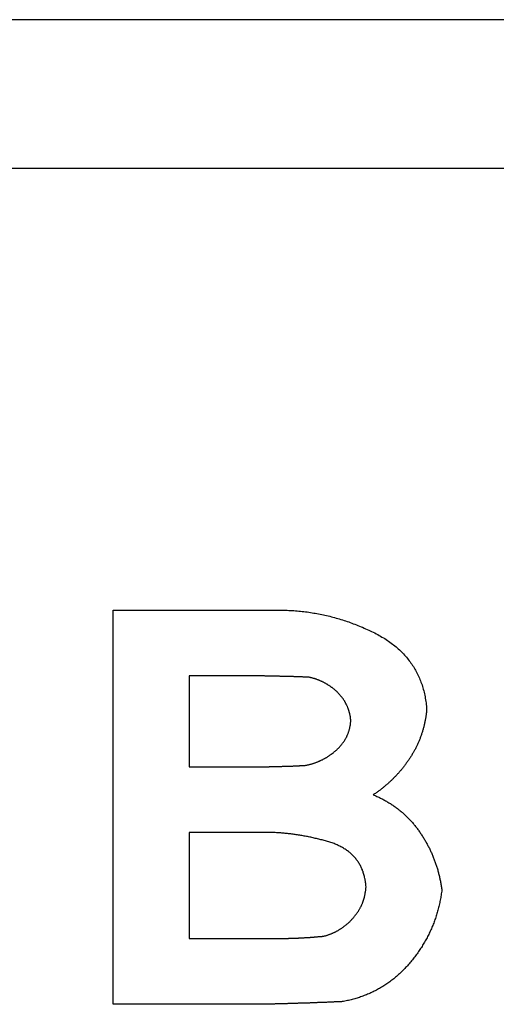
# Model space of a CAD drawing. Extents: x -450 to 450, y -673 to 664.
# Drawn here: x -189 to -184, y -463 to -453 of the extents above; entities that cross this region are included whole.
import ezdxf

# ---------------------------------------------------------------- set-up
doc = ezdxf.new("R2010")
doc.units = 0
doc.header["$LTSCALE"] = 25.4
doc.layers.add('DATA', color=7, linetype='CONTINUOUS')

msp = doc.modelspace()

# ---------------------------------------------------------------- linework, layer by layer
at = {"layer": 'DATA', "color": 7, "linetype": 'CONTINUOUS'}
for p, q in [((-143.637, -453), (-356.363, -453)), ((-335.154, -454.549), (-143.637, -454.549)), ((-188.247, -459.156), (-186.592, -459.156)), ((-188.247, -463.265), (-188.247, -459.156)), ((-186.955, -459.841), (-187.457, -459.841)), ((-187.457, -459.841), (-187.457, -460.789)), ((-187.457, -460.789), (-186.885, -460.789)), ((-186.753, -461.474), (-187.457, -461.474)), ((-187.457, -461.474), (-187.457, -462.58)), ((-187.457, -462.58), (-186.65, -462.58)), ((-186.856, -463.265), (-188.247, -463.265))]:
    msp.add_line(p, q, dxfattribs=at)
at = {"layer": 'DATA', "color": 7, "linetype": 'CONTINUOUS', "flags": 128}
for points in [[(-186.592, -459.156), (-186.574, -459.156), (-186.556, -459.155), (-186.539, -459.155), (-186.521, -459.155), (-186.503, -459.155), (-186.486, -459.156), (-186.468, -459.156), (-186.451, -459.157), (-186.433, -459.157), (-186.416, -459.158), (-186.398, -459.159), (-186.381, -459.16), (-186.364, -459.161), (-186.346, -459.163), (-186.329, -459.164), (-186.312, -459.166), (-186.295, -459.167), (-186.278, -459.169), (-186.26, -459.171), (-186.243, -459.173), (-186.226, -459.175), (-186.209, -459.178), (-186.192, -459.18), (-186.175, -459.183), (-186.158, -459.186), (-186.141, -459.189), (-186.124, -459.192), (-186.108, -459.195), (-186.091, -459.198), (-186.074, -459.201), (-186.057, -459.205), (-186.041, -459.209), (-186.024, -459.212), (-186.007, -459.216), (-185.991, -459.22), (-185.974, -459.225), (-185.957, -459.229), (-185.941, -459.233), (-185.924, -459.238), (-185.908, -459.243), (-185.891, -459.247), (-185.875, -459.252), (-185.859, -459.257), (-185.842, -459.263), (-185.826, -459.268), (-185.81, -459.274), (-185.793, -459.279), (-185.777, -459.285), (-185.761, -459.291), (-185.745, -459.297), (-185.729, -459.303), (-185.713, -459.309), (-185.697, -459.316), (-185.681, -459.322), (-185.665, -459.329), (-185.649, -459.335), (-185.633, -459.342), (-185.617, -459.349), (-185.601, -459.357), (-185.585, -459.364), (-185.569, -459.371), (-185.554, -459.379), (-185.538, -459.387), (-185.522, -459.394), (-185.507, -459.402), (-185.491, -459.41), (-185.476, -459.419), (-185.461, -459.427), (-185.447, -459.436), (-185.432, -459.444), (-185.418, -459.453), (-185.404, -459.462), (-185.39, -459.471), (-185.377, -459.48), (-185.363, -459.49), (-185.35, -459.499), (-185.337, -459.509), (-185.325, -459.519), (-185.312, -459.529), (-185.3, -459.539), (-185.288, -459.549), (-185.277, -459.559), (-185.265, -459.57), (-185.254, -459.581), (-185.243, -459.591), (-185.232, -459.602), (-185.221, -459.613), (-185.211, -459.625), (-185.201, -459.636), (-185.191, -459.647), (-185.181, -459.659), (-185.172, -459.671), (-185.162, -459.683), (-185.153, -459.695), (-185.145, -459.707), (-185.136, -459.719), (-185.128, -459.732), (-185.119, -459.745), (-185.112, -459.757), (-185.104, -459.77), (-185.096, -459.783), (-185.089, -459.797), (-185.082, -459.81), (-185.075, -459.823), (-185.069, -459.837), (-185.063, -459.851), (-185.057, -459.865), (-185.051, -459.879), (-185.045, -459.893), (-185.04, -459.907), (-185.034, -459.922), (-185.029, -459.936), (-185.025, -459.951), (-185.02, -459.966), (-185.016, -459.981), (-185.012, -459.996), (-185.008, -460.012), (-185.004, -460.027), (-185.001, -460.043), (-184.998, -460.059), (-184.995, -460.075), (-184.992, -460.091), (-184.99, -460.107), (-184.987, -460.123), (-184.985, -460.14), (-184.984, -460.156), (-184.982, -460.173), (-184.981, -460.19), (-184.981, -460.19)], [(-186.21, -459.855), (-186.216, -459.855), (-186.221, -459.854), (-186.227, -459.854), (-186.233, -459.854), (-186.239, -459.854), (-186.245, -459.853), (-186.25, -459.853), (-186.256, -459.853), (-186.262, -459.853), (-186.268, -459.853), (-186.274, -459.852), (-186.28, -459.852), (-186.285, -459.852), (-186.291, -459.852), (-186.297, -459.852), (-186.303, -459.851), (-186.309, -459.851), (-186.315, -459.851), (-186.32, -459.851), (-186.326, -459.851), (-186.332, -459.85), (-186.338, -459.85), (-186.344, -459.85), (-186.349, -459.85), (-186.355, -459.85), (-186.361, -459.85), (-186.367, -459.849), (-186.373, -459.849), (-186.379, -459.849), (-186.384, -459.849), (-186.39, -459.849), (-186.396, -459.848), (-186.402, -459.848), (-186.408, -459.848), (-186.414, -459.848), (-186.419, -459.848), (-186.425, -459.848), (-186.431, -459.847), (-186.437, -459.847), (-186.443, -459.847), (-186.449, -459.847), (-186.454, -459.847), (-186.46, -459.847), (-186.466, -459.847), (-186.472, -459.846), (-186.478, -459.846), (-186.483, -459.846), (-186.489, -459.846), (-186.495, -459.846), (-186.501, -459.846), (-186.507, -459.846), (-186.513, -459.845), (-186.518, -459.845), (-186.524, -459.845), (-186.53, -459.845), (-186.536, -459.845), (-186.542, -459.845), (-186.548, -459.845), (-186.553, -459.845), (-186.559, -459.844), (-186.565, -459.844), (-186.571, -459.844), (-186.577, -459.844), (-186.583, -459.844), (-186.588, -459.844), (-186.594, -459.844), (-186.6, -459.844), (-186.606, -459.844), (-186.612, -459.843), (-186.617, -459.843), (-186.623, -459.843), (-186.629, -459.843), (-186.635, -459.843), (-186.641, -459.843), (-186.647, -459.843), (-186.652, -459.843), (-186.658, -459.843), (-186.664, -459.843), (-186.67, -459.842), (-186.676, -459.842), (-186.682, -459.842), (-186.687, -459.842), (-186.693, -459.842), (-186.699, -459.842), (-186.705, -459.842), (-186.711, -459.842), (-186.717, -459.842), (-186.722, -459.842), (-186.728, -459.842), (-186.734, -459.842), (-186.74, -459.842), (-186.746, -459.842), (-186.752, -459.841), (-186.757, -459.841), (-186.763, -459.841), (-186.769, -459.841), (-186.775, -459.841), (-186.781, -459.841), (-186.786, -459.841), (-186.792, -459.841), (-186.798, -459.841), (-186.804, -459.841), (-186.81, -459.841), (-186.816, -459.841), (-186.821, -459.841), (-186.827, -459.841), (-186.833, -459.841), (-186.839, -459.841), (-186.845, -459.841), (-186.851, -459.841), (-186.856, -459.841), (-186.862, -459.841), (-186.868, -459.841), (-186.874, -459.841), (-186.88, -459.841), (-186.886, -459.841), (-186.891, -459.841), (-186.897, -459.841), (-186.903, -459.841), (-186.909, -459.841), (-186.915, -459.841), (-186.921, -459.841), (-186.926, -459.841), (-186.932, -459.841), (-186.938, -459.841), (-186.944, -459.841), (-186.95, -459.841), (-186.955, -459.841), (-186.955, -459.841)], [(-185.771, -460.308), (-185.771, -460.303), (-185.772, -460.297), (-185.773, -460.292), (-185.773, -460.287), (-185.774, -460.281), (-185.775, -460.276), (-185.776, -460.271), (-185.776, -460.265), (-185.777, -460.26), (-185.778, -460.255), (-185.779, -460.25), (-185.781, -460.245), (-185.782, -460.239), (-185.783, -460.234), (-185.784, -460.229), (-185.785, -460.224), (-185.787, -460.219), (-185.788, -460.214), (-185.79, -460.209), (-185.791, -460.204), (-185.793, -460.199), (-185.794, -460.194), (-185.796, -460.189), (-185.798, -460.185), (-185.799, -460.18), (-185.801, -460.175), (-185.803, -460.17), (-185.805, -460.165), (-185.807, -460.161), (-185.809, -460.156), (-185.811, -460.151), (-185.813, -460.147), (-185.816, -460.142), (-185.818, -460.138), (-185.82, -460.133), (-185.822, -460.129), (-185.825, -460.124), (-185.827, -460.12), (-185.83, -460.115), (-185.832, -460.111), (-185.835, -460.106), (-185.838, -460.102), (-185.84, -460.098), (-185.843, -460.093), (-185.846, -460.089), (-185.849, -460.085), (-185.852, -460.08), (-185.855, -460.076), (-185.858, -460.072), (-185.861, -460.068), (-185.864, -460.064), (-185.867, -460.06), (-185.871, -460.056), (-185.874, -460.052), (-185.877, -460.048), (-185.881, -460.044), (-185.884, -460.04), (-185.888, -460.036), (-185.891, -460.032), (-185.895, -460.028), (-185.899, -460.024), (-185.902, -460.02), (-185.906, -460.016), (-185.91, -460.013), (-185.914, -460.009), (-185.918, -460.005), (-185.922, -460.002), (-185.926, -459.998), (-185.93, -459.994), (-185.934, -459.991), (-185.938, -459.987), (-185.942, -459.984), (-185.946, -459.981), (-185.95, -459.977), (-185.954, -459.974), (-185.958, -459.97), (-185.962, -459.967), (-185.967, -459.964), (-185.971, -459.961), (-185.975, -459.958), (-185.979, -459.955), (-185.984, -459.952), (-185.988, -459.949), (-185.992, -459.946), (-185.997, -459.943), (-186.001, -459.94), (-186.006, -459.937), (-186.01, -459.934), (-186.015, -459.931), (-186.019, -459.929), (-186.024, -459.926), (-186.028, -459.923), (-186.033, -459.921), (-186.037, -459.918), (-186.042, -459.916), (-186.047, -459.913), (-186.051, -459.911), (-186.056, -459.908), (-186.061, -459.906), (-186.066, -459.904), (-186.071, -459.901), (-186.075, -459.899), (-186.08, -459.897), (-186.085, -459.895), (-186.09, -459.892), (-186.095, -459.89), (-186.1, -459.888), (-186.105, -459.886), (-186.11, -459.884), (-186.115, -459.882), (-186.12, -459.881), (-186.125, -459.879), (-186.13, -459.877), (-186.135, -459.875), (-186.14, -459.873), (-186.146, -459.872), (-186.151, -459.87), (-186.156, -459.869), (-186.161, -459.867), (-186.167, -459.865), (-186.172, -459.864), (-186.177, -459.863), (-186.183, -459.861), (-186.188, -459.86), (-186.193, -459.858), (-186.199, -459.857), (-186.204, -459.856), (-186.21, -459.855), (-186.21, -459.855)], [(-184.981, -460.19), (-184.981, -460.198), (-184.982, -460.207), (-184.983, -460.216), (-184.984, -460.224), (-184.985, -460.233), (-184.986, -460.241), (-184.987, -460.25), (-184.989, -460.258), (-184.99, -460.266), (-184.991, -460.275), (-184.993, -460.283), (-184.994, -460.292), (-184.995, -460.3), (-184.997, -460.308), (-184.999, -460.317), (-185, -460.325), (-185.002, -460.333), (-185.004, -460.341), (-185.006, -460.35), (-185.008, -460.358), (-185.01, -460.366), (-185.012, -460.374), (-185.014, -460.382), (-185.016, -460.39), (-185.018, -460.398), (-185.021, -460.406), (-185.023, -460.414), (-185.025, -460.422), (-185.028, -460.43), (-185.031, -460.438), (-185.033, -460.446), (-185.036, -460.454), (-185.039, -460.462), (-185.041, -460.47), (-185.044, -460.478), (-185.047, -460.486), (-185.05, -460.493), (-185.053, -460.501), (-185.056, -460.509), (-185.059, -460.517), (-185.063, -460.524), (-185.066, -460.532), (-185.069, -460.54), (-185.073, -460.547), (-185.076, -460.555), (-185.08, -460.563), (-185.083, -460.57), (-185.087, -460.578), (-185.091, -460.585), (-185.095, -460.593), (-185.098, -460.6), (-185.102, -460.608), (-185.106, -460.615), (-185.11, -460.623), (-185.114, -460.63), (-185.119, -460.637), (-185.123, -460.645), (-185.127, -460.652), (-185.131, -460.659), (-185.136, -460.667), (-185.14, -460.674), (-185.145, -460.681), (-185.149, -460.688), (-185.154, -460.696), (-185.159, -460.703), (-185.163, -460.71), (-185.168, -460.717), (-185.173, -460.724), (-185.178, -460.731), (-185.183, -460.738), (-185.188, -460.745), (-185.193, -460.752), (-185.198, -460.759), (-185.203, -460.766), (-185.208, -460.772), (-185.213, -460.779), (-185.218, -460.786), (-185.223, -460.793), (-185.229, -460.799), (-185.234, -460.806), (-185.239, -460.813), (-185.245, -460.819), (-185.25, -460.826), (-185.256, -460.832), (-185.261, -460.839), (-185.267, -460.845), (-185.272, -460.851), (-185.278, -460.858), (-185.284, -460.864), (-185.289, -460.87), (-185.295, -460.876), (-185.301, -460.883), (-185.307, -460.889), (-185.313, -460.895), (-185.319, -460.901), (-185.325, -460.907), (-185.331, -460.913), (-185.337, -460.919), (-185.343, -460.925), (-185.349, -460.931), (-185.355, -460.937), (-185.361, -460.943), (-185.367, -460.948), (-185.374, -460.954), (-185.38, -460.96), (-185.386, -460.965), (-185.393, -460.971), (-185.399, -460.977), (-185.406, -460.982), (-185.412, -460.988), (-185.419, -460.993), (-185.426, -460.999), (-185.432, -461.004), (-185.439, -461.01), (-185.446, -461.015), (-185.453, -461.02), (-185.459, -461.026), (-185.466, -461.031), (-185.473, -461.036), (-185.48, -461.041), (-185.487, -461.046), (-185.494, -461.051), (-185.501, -461.057), (-185.508, -461.062), (-185.515, -461.067), (-185.523, -461.071), (-185.53, -461.076), (-185.537, -461.081), (-185.537, -461.081)], [(-186.252, -460.775), (-186.246, -460.774), (-186.24, -460.773), (-186.235, -460.772), (-186.229, -460.771), (-186.223, -460.77), (-186.218, -460.768), (-186.212, -460.767), (-186.206, -460.766), (-186.201, -460.764), (-186.195, -460.763), (-186.19, -460.761), (-186.184, -460.76), (-186.179, -460.758), (-186.173, -460.757), (-186.168, -460.755), (-186.163, -460.753), (-186.157, -460.752), (-186.152, -460.75), (-186.146, -460.748), (-186.141, -460.746), (-186.136, -460.744), (-186.13, -460.742), (-186.125, -460.74), (-186.12, -460.738), (-186.115, -460.736), (-186.109, -460.734), (-186.104, -460.732), (-186.099, -460.73), (-186.094, -460.727), (-186.089, -460.725), (-186.084, -460.723), (-186.079, -460.72), (-186.074, -460.718), (-186.068, -460.715), (-186.063, -460.713), (-186.058, -460.71), (-186.053, -460.707), (-186.048, -460.705), (-186.044, -460.702), (-186.039, -460.699), (-186.034, -460.696), (-186.029, -460.694), (-186.024, -460.691), (-186.019, -460.688), (-186.014, -460.685), (-186.009, -460.682), (-186.005, -460.679), (-186, -460.675), (-185.995, -460.672), (-185.99, -460.669), (-185.986, -460.666), (-185.981, -460.662), (-185.976, -460.659), (-185.972, -460.656), (-185.967, -460.652), (-185.963, -460.649), (-185.958, -460.645), (-185.953, -460.642), (-185.949, -460.638), (-185.944, -460.634), (-185.94, -460.631), (-185.935, -460.627), (-185.931, -460.623), (-185.926, -460.619), (-185.922, -460.615), (-185.918, -460.611), (-185.914, -460.607), (-185.909, -460.603), (-185.905, -460.599), (-185.901, -460.595), (-185.897, -460.591), (-185.893, -460.587), (-185.889, -460.583), (-185.885, -460.579), (-185.882, -460.575), (-185.878, -460.57), (-185.874, -460.566), (-185.871, -460.562), (-185.867, -460.558), (-185.864, -460.553), (-185.86, -460.549), (-185.857, -460.544), (-185.854, -460.54), (-185.85, -460.535), (-185.847, -460.531), (-185.844, -460.526), (-185.841, -460.522), (-185.838, -460.517), (-185.835, -460.513), (-185.833, -460.508), (-185.83, -460.503), (-185.827, -460.499), (-185.824, -460.494), (-185.822, -460.489), (-185.819, -460.484), (-185.817, -460.479), (-185.814, -460.475), (-185.812, -460.47), (-185.81, -460.465), (-185.808, -460.46), (-185.805, -460.455), (-185.803, -460.45), (-185.801, -460.445), (-185.799, -460.44), (-185.797, -460.434), (-185.796, -460.429), (-185.794, -460.424), (-185.792, -460.419), (-185.79, -460.414), (-185.789, -460.408), (-185.787, -460.403), (-185.786, -460.398), (-185.784, -460.392), (-185.783, -460.387), (-185.782, -460.382), (-185.781, -460.376), (-185.78, -460.371), (-185.778, -460.365), (-185.777, -460.36), (-185.776, -460.354), (-185.776, -460.348), (-185.775, -460.343), (-185.774, -460.337), (-185.773, -460.331), (-185.773, -460.326), (-185.772, -460.32), (-185.771, -460.314), (-185.771, -460.308), (-185.771, -460.308)], [(-186.885, -460.789), (-186.88, -460.789), (-186.875, -460.789), (-186.87, -460.789), (-186.865, -460.789), (-186.86, -460.789), (-186.855, -460.789), (-186.85, -460.789), (-186.845, -460.789), (-186.84, -460.789), (-186.835, -460.789), (-186.83, -460.789), (-186.825, -460.789), (-186.82, -460.789), (-186.815, -460.789), (-186.81, -460.789), (-186.806, -460.789), (-186.801, -460.789), (-186.796, -460.789), (-186.791, -460.789), (-186.786, -460.789), (-186.781, -460.789), (-186.776, -460.789), (-186.771, -460.789), (-186.766, -460.789), (-186.761, -460.789), (-186.756, -460.789), (-186.751, -460.789), (-186.746, -460.789), (-186.741, -460.789), (-186.736, -460.789), (-186.731, -460.789), (-186.726, -460.789), (-186.721, -460.789), (-186.716, -460.789), (-186.712, -460.789), (-186.707, -460.789), (-186.702, -460.789), (-186.697, -460.789), (-186.692, -460.788), (-186.687, -460.788), (-186.682, -460.788), (-186.677, -460.788), (-186.672, -460.788), (-186.667, -460.788), (-186.662, -460.788), (-186.657, -460.788), (-186.652, -460.788), (-186.647, -460.788), (-186.642, -460.788), (-186.637, -460.788), (-186.632, -460.788), (-186.627, -460.788), (-186.622, -460.788), (-186.618, -460.787), (-186.613, -460.787), (-186.608, -460.787), (-186.603, -460.787), (-186.598, -460.787), (-186.593, -460.787), (-186.588, -460.787), (-186.583, -460.787), (-186.578, -460.787), (-186.573, -460.787), (-186.568, -460.786), (-186.563, -460.786), (-186.558, -460.786), (-186.553, -460.786), (-186.548, -460.786), (-186.543, -460.786), (-186.538, -460.786), (-186.533, -460.786), (-186.529, -460.786), (-186.524, -460.785), (-186.519, -460.785), (-186.514, -460.785), (-186.509, -460.785), (-186.504, -460.785), (-186.499, -460.785), (-186.494, -460.785), (-186.489, -460.785), (-186.484, -460.784), (-186.479, -460.784), (-186.474, -460.784), (-186.469, -460.784), (-186.464, -460.784), (-186.459, -460.784), (-186.454, -460.783), (-186.449, -460.783), (-186.444, -460.783), (-186.44, -460.783), (-186.435, -460.783), (-186.43, -460.783), (-186.425, -460.783), (-186.42, -460.782), (-186.415, -460.782), (-186.41, -460.782), (-186.405, -460.782), (-186.4, -460.782), (-186.395, -460.781), (-186.39, -460.781), (-186.385, -460.781), (-186.38, -460.781), (-186.375, -460.781), (-186.37, -460.78), (-186.365, -460.78), (-186.36, -460.78), (-186.355, -460.78), (-186.351, -460.78), (-186.346, -460.779), (-186.341, -460.779), (-186.336, -460.779), (-186.331, -460.779), (-186.326, -460.779), (-186.321, -460.778), (-186.316, -460.778), (-186.311, -460.778), (-186.306, -460.778), (-186.301, -460.777), (-186.296, -460.777), (-186.291, -460.777), (-186.286, -460.777), (-186.281, -460.777), (-186.276, -460.776), (-186.271, -460.776), (-186.267, -460.776), (-186.262, -460.776), (-186.257, -460.775), (-186.252, -460.775), (-186.252, -460.775)], [(-185.537, -461.081), (-185.528, -461.085), (-185.518, -461.089), (-185.509, -461.093), (-185.5, -461.097), (-185.49, -461.102), (-185.481, -461.106), (-185.472, -461.11), (-185.463, -461.115), (-185.454, -461.119), (-185.445, -461.124), (-185.436, -461.128), (-185.427, -461.133), (-185.419, -461.138), (-185.41, -461.143), (-185.401, -461.148), (-185.393, -461.153), (-185.384, -461.158), (-185.376, -461.163), (-185.367, -461.168), (-185.359, -461.173), (-185.351, -461.179), (-185.342, -461.184), (-185.334, -461.19), (-185.326, -461.195), (-185.318, -461.201), (-185.31, -461.206), (-185.302, -461.212), (-185.294, -461.218), (-185.286, -461.224), (-185.279, -461.23), (-185.271, -461.236), (-185.263, -461.242), (-185.256, -461.248), (-185.248, -461.254), (-185.241, -461.261), (-185.233, -461.267), (-185.226, -461.274), (-185.219, -461.28), (-185.211, -461.287), (-185.204, -461.293), (-185.197, -461.3), (-185.19, -461.307), (-185.183, -461.314), (-185.176, -461.321), (-185.169, -461.328), (-185.162, -461.335), (-185.156, -461.342), (-185.149, -461.349), (-185.142, -461.357), (-185.136, -461.364), (-185.129, -461.371), (-185.123, -461.379), (-185.116, -461.386), (-185.11, -461.394), (-185.104, -461.402), (-185.097, -461.41), (-185.091, -461.417), (-185.085, -461.425), (-185.079, -461.433), (-185.073, -461.441), (-185.067, -461.45), (-185.061, -461.458), (-185.055, -461.466), (-185.05, -461.474), (-185.044, -461.483), (-185.038, -461.491), (-185.033, -461.5), (-185.027, -461.508), (-185.022, -461.517), (-185.017, -461.525), (-185.011, -461.534), (-185.006, -461.542), (-185.001, -461.551), (-184.996, -461.56), (-184.991, -461.568), (-184.986, -461.577), (-184.981, -461.586), (-184.976, -461.595), (-184.971, -461.603), (-184.967, -461.612), (-184.962, -461.621), (-184.958, -461.63), (-184.953, -461.639), (-184.949, -461.648), (-184.944, -461.657), (-184.94, -461.666), (-184.936, -461.675), (-184.932, -461.684), (-184.928, -461.693), (-184.924, -461.703), (-184.92, -461.712), (-184.916, -461.721), (-184.912, -461.73), (-184.909, -461.74), (-184.905, -461.749), (-184.901, -461.758), (-184.898, -461.768), (-184.894, -461.777), (-184.891, -461.787), (-184.888, -461.796), (-184.884, -461.806), (-184.881, -461.815), (-184.878, -461.825), (-184.875, -461.834), (-184.872, -461.844), (-184.869, -461.854), (-184.866, -461.863), (-184.864, -461.873), (-184.861, -461.883), (-184.858, -461.893), (-184.856, -461.902), (-184.853, -461.912), (-184.851, -461.922), (-184.848, -461.932), (-184.846, -461.942), (-184.844, -461.952), (-184.842, -461.962), (-184.84, -461.972), (-184.838, -461.982), (-184.836, -461.992), (-184.834, -462.002), (-184.832, -462.012), (-184.83, -462.023), (-184.829, -462.033), (-184.827, -462.043), (-184.826, -462.053), (-184.824, -462.064), (-184.823, -462.074), (-184.823, -462.074)], [(-185.613, -462.039), (-185.614, -462.027), (-185.615, -462.016), (-185.616, -462.005), (-185.617, -461.994), (-185.619, -461.983), (-185.621, -461.973), (-185.623, -461.962), (-185.625, -461.952), (-185.627, -461.941), (-185.63, -461.931), (-185.632, -461.921), (-185.635, -461.911), (-185.638, -461.901), (-185.641, -461.892), (-185.644, -461.882), (-185.648, -461.873), (-185.651, -461.863), (-185.655, -461.854), (-185.659, -461.845), (-185.663, -461.836), (-185.667, -461.828), (-185.672, -461.819), (-185.676, -461.81), (-185.681, -461.802), (-185.686, -461.794), (-185.691, -461.785), (-185.697, -461.777), (-185.702, -461.769), (-185.708, -461.762), (-185.714, -461.754), (-185.72, -461.746), (-185.726, -461.739), (-185.732, -461.732), (-185.739, -461.725), (-185.745, -461.718), (-185.752, -461.711), (-185.759, -461.704), (-185.766, -461.697), (-185.774, -461.691), (-185.781, -461.684), (-185.789, -461.678), (-185.797, -461.672), (-185.805, -461.666), (-185.813, -461.66), (-185.821, -461.654), (-185.83, -461.648), (-185.839, -461.643), (-185.848, -461.637), (-185.857, -461.632), (-185.866, -461.627), (-185.875, -461.622), (-185.885, -461.617), (-185.895, -461.612), (-185.904, -461.608), (-185.914, -461.603), (-185.925, -461.599), (-185.935, -461.594), (-185.946, -461.59), (-185.956, -461.586), (-185.967, -461.582), (-185.978, -461.578), (-185.99, -461.575), (-186.001, -461.571), (-186.013, -461.568), (-186.024, -461.565), (-186.036, -461.561), (-186.048, -461.558), (-186.059, -461.555), (-186.071, -461.552), (-186.083, -461.549), (-186.094, -461.546), (-186.106, -461.543), (-186.118, -461.54), (-186.129, -461.537), (-186.141, -461.535), (-186.153, -461.532), (-186.164, -461.529), (-186.176, -461.527), (-186.188, -461.524), (-186.199, -461.522), (-186.211, -461.519), (-186.223, -461.517), (-186.234, -461.515), (-186.246, -461.513), (-186.257, -461.511), (-186.269, -461.508), (-186.281, -461.506), (-186.292, -461.504), (-186.304, -461.503), (-186.315, -461.501), (-186.327, -461.499), (-186.339, -461.497), (-186.35, -461.496), (-186.362, -461.494), (-186.373, -461.492), (-186.385, -461.491), (-186.396, -461.489), (-186.408, -461.488), (-186.419, -461.487), (-186.431, -461.485), (-186.443, -461.484), (-186.454, -461.483), (-186.466, -461.482), (-186.477, -461.481), (-186.489, -461.48), (-186.5, -461.479), (-186.512, -461.478), (-186.523, -461.478), (-186.535, -461.477), (-186.546, -461.476), (-186.558, -461.475), (-186.569, -461.475), (-186.581, -461.474), (-186.592, -461.474), (-186.604, -461.474), (-186.615, -461.473), (-186.627, -461.473), (-186.638, -461.473), (-186.65, -461.473), (-186.661, -461.473), (-186.673, -461.473), (-186.684, -461.473), (-186.696, -461.473), (-186.707, -461.473), (-186.719, -461.473), (-186.73, -461.473), (-186.742, -461.474), (-186.753, -461.474), (-186.753, -461.474)], [(-186.052, -462.555), (-186.046, -462.553), (-186.04, -462.552), (-186.035, -462.55), (-186.029, -462.548), (-186.024, -462.547), (-186.018, -462.545), (-186.013, -462.543), (-186.007, -462.541), (-186.002, -462.539), (-185.997, -462.537), (-185.991, -462.535), (-185.986, -462.533), (-185.981, -462.531), (-185.975, -462.529), (-185.97, -462.527), (-185.965, -462.525), (-185.96, -462.523), (-185.954, -462.52), (-185.949, -462.518), (-185.944, -462.516), (-185.939, -462.513), (-185.934, -462.511), (-185.929, -462.508), (-185.924, -462.506), (-185.919, -462.503), (-185.914, -462.5), (-185.909, -462.498), (-185.904, -462.495), (-185.9, -462.492), (-185.895, -462.489), (-185.89, -462.486), (-185.885, -462.483), (-185.88, -462.48), (-185.876, -462.477), (-185.871, -462.474), (-185.866, -462.471), (-185.862, -462.468), (-185.857, -462.465), (-185.852, -462.462), (-185.848, -462.458), (-185.843, -462.455), (-185.839, -462.452), (-185.834, -462.448), (-185.83, -462.445), (-185.826, -462.441), (-185.821, -462.438), (-185.817, -462.434), (-185.812, -462.43), (-185.808, -462.427), (-185.804, -462.423), (-185.8, -462.419), (-185.795, -462.415), (-185.791, -462.411), (-185.787, -462.407), (-185.783, -462.404), (-185.779, -462.4), (-185.775, -462.395), (-185.771, -462.391), (-185.767, -462.387), (-185.763, -462.383), (-185.759, -462.379), (-185.755, -462.374), (-185.751, -462.37), (-185.747, -462.366), (-185.743, -462.361), (-185.739, -462.357), (-185.736, -462.352), (-185.732, -462.348), (-185.728, -462.343), (-185.725, -462.339), (-185.721, -462.334), (-185.718, -462.33), (-185.714, -462.325), (-185.711, -462.321), (-185.708, -462.316), (-185.704, -462.311), (-185.701, -462.307), (-185.698, -462.302), (-185.695, -462.297), (-185.692, -462.293), (-185.689, -462.288), (-185.686, -462.283), (-185.683, -462.278), (-185.681, -462.273), (-185.678, -462.268), (-185.675, -462.264), (-185.673, -462.259), (-185.67, -462.254), (-185.667, -462.249), (-185.665, -462.244), (-185.663, -462.239), (-185.66, -462.234), (-185.658, -462.229), (-185.656, -462.224), (-185.654, -462.219), (-185.651, -462.214), (-185.649, -462.208), (-185.647, -462.203), (-185.645, -462.198), (-185.643, -462.193), (-185.642, -462.188), (-185.64, -462.183), (-185.638, -462.177), (-185.636, -462.172), (-185.635, -462.167), (-185.633, -462.161), (-185.632, -462.156), (-185.63, -462.151), (-185.629, -462.145), (-185.628, -462.14), (-185.626, -462.134), (-185.625, -462.129), (-185.624, -462.123), (-185.623, -462.118), (-185.622, -462.112), (-185.621, -462.107), (-185.62, -462.101), (-185.619, -462.096), (-185.618, -462.09), (-185.617, -462.085), (-185.616, -462.079), (-185.616, -462.073), (-185.615, -462.067), (-185.615, -462.062), (-185.614, -462.056), (-185.614, -462.05), (-185.613, -462.044), (-185.613, -462.039), (-185.613, -462.039)], [(-184.823, -462.074), (-184.824, -462.087), (-184.826, -462.101), (-184.828, -462.114), (-184.83, -462.127), (-184.832, -462.14), (-184.834, -462.153), (-184.837, -462.167), (-184.839, -462.18), (-184.842, -462.193), (-184.845, -462.205), (-184.847, -462.218), (-184.85, -462.231), (-184.853, -462.244), (-184.857, -462.257), (-184.86, -462.269), (-184.863, -462.282), (-184.867, -462.295), (-184.87, -462.307), (-184.874, -462.32), (-184.878, -462.332), (-184.882, -462.344), (-184.886, -462.357), (-184.89, -462.369), (-184.894, -462.381), (-184.898, -462.394), (-184.903, -462.406), (-184.907, -462.418), (-184.912, -462.43), (-184.917, -462.442), (-184.922, -462.454), (-184.927, -462.466), (-184.932, -462.478), (-184.937, -462.49), (-184.943, -462.501), (-184.948, -462.513), (-184.954, -462.525), (-184.959, -462.536), (-184.965, -462.548), (-184.971, -462.56), (-184.977, -462.571), (-184.983, -462.583), (-184.99, -462.594), (-184.996, -462.605), (-185.002, -462.617), (-185.009, -462.628), (-185.016, -462.639), (-185.023, -462.65), (-185.029, -462.661), (-185.036, -462.672), (-185.044, -462.683), (-185.051, -462.694), (-185.058, -462.705), (-185.066, -462.716), (-185.073, -462.727), (-185.081, -462.738), (-185.089, -462.749), (-185.097, -462.759), (-185.105, -462.77), (-185.113, -462.78), (-185.121, -462.791), (-185.13, -462.802), (-185.138, -462.812), (-185.147, -462.822), (-185.155, -462.833), (-185.164, -462.843), (-185.173, -462.853), (-185.182, -462.863), (-185.191, -462.873), (-185.2, -462.883), (-185.209, -462.892), (-185.218, -462.902), (-185.228, -462.911), (-185.237, -462.921), (-185.246, -462.93), (-185.256, -462.939), (-185.265, -462.948), (-185.275, -462.956), (-185.285, -462.965), (-185.295, -462.974), (-185.304, -462.982), (-185.314, -462.99), (-185.324, -462.998), (-185.334, -463.006), (-185.344, -463.014), (-185.355, -463.022), (-185.365, -463.03), (-185.375, -463.037), (-185.386, -463.045), (-185.396, -463.052), (-185.407, -463.059), (-185.417, -463.066), (-185.428, -463.073), (-185.439, -463.08), (-185.45, -463.086), (-185.461, -463.093), (-185.472, -463.099), (-185.483, -463.105), (-185.494, -463.112), (-185.505, -463.118), (-185.516, -463.123), (-185.527, -463.129), (-185.539, -463.135), (-185.55, -463.14), (-185.562, -463.146), (-185.573, -463.151), (-185.585, -463.156), (-185.597, -463.161), (-185.609, -463.166), (-185.621, -463.171), (-185.633, -463.175), (-185.645, -463.18), (-185.657, -463.184), (-185.669, -463.189), (-185.681, -463.193), (-185.693, -463.197), (-185.706, -463.201), (-185.718, -463.204), (-185.731, -463.208), (-185.743, -463.211), (-185.756, -463.215), (-185.769, -463.218), (-185.782, -463.221), (-185.794, -463.224), (-185.807, -463.227), (-185.82, -463.23), (-185.833, -463.232), (-185.847, -463.235), (-185.86, -463.237), (-185.86, -463.237)], [(-186.65, -462.58), (-186.645, -462.58), (-186.641, -462.58), (-186.636, -462.58), (-186.631, -462.58), (-186.627, -462.58), (-186.622, -462.58), (-186.617, -462.58), (-186.613, -462.58), (-186.608, -462.58), (-186.603, -462.58), (-186.599, -462.58), (-186.594, -462.58), (-186.589, -462.58), (-186.585, -462.58), (-186.58, -462.58), (-186.575, -462.58), (-186.57, -462.58), (-186.566, -462.58), (-186.561, -462.58), (-186.556, -462.58), (-186.552, -462.58), (-186.547, -462.58), (-186.542, -462.58), (-186.538, -462.58), (-186.533, -462.58), (-186.528, -462.58), (-186.524, -462.58), (-186.519, -462.58), (-186.514, -462.58), (-186.51, -462.58), (-186.505, -462.58), (-186.5, -462.579), (-186.496, -462.579), (-186.491, -462.579), (-186.486, -462.579), (-186.482, -462.579), (-186.477, -462.579), (-186.472, -462.579), (-186.467, -462.579), (-186.463, -462.579), (-186.458, -462.579), (-186.453, -462.578), (-186.449, -462.578), (-186.444, -462.578), (-186.439, -462.578), (-186.435, -462.578), (-186.43, -462.578), (-186.425, -462.578), (-186.421, -462.578), (-186.416, -462.577), (-186.411, -462.577), (-186.407, -462.577), (-186.402, -462.577), (-186.397, -462.577), (-186.393, -462.577), (-186.388, -462.577), (-186.383, -462.576), (-186.379, -462.576), (-186.374, -462.576), (-186.369, -462.576), (-186.365, -462.576), (-186.36, -462.575), (-186.355, -462.575), (-186.351, -462.575), (-186.346, -462.575), (-186.341, -462.575), (-186.336, -462.575), (-186.332, -462.574), (-186.327, -462.574), (-186.322, -462.574), (-186.318, -462.574), (-186.313, -462.573), (-186.308, -462.573), (-186.304, -462.573), (-186.299, -462.573), (-186.294, -462.573), (-186.29, -462.572), (-186.285, -462.572), (-186.28, -462.572), (-186.276, -462.572), (-186.271, -462.571), (-186.266, -462.571), (-186.262, -462.571), (-186.257, -462.571), (-186.252, -462.57), (-186.248, -462.57), (-186.243, -462.57), (-186.238, -462.569), (-186.234, -462.569), (-186.229, -462.569), (-186.224, -462.569), (-186.22, -462.568), (-186.215, -462.568), (-186.21, -462.568), (-186.206, -462.567), (-186.201, -462.567), (-186.196, -462.567), (-186.192, -462.566), (-186.187, -462.566), (-186.182, -462.566), (-186.178, -462.565), (-186.173, -462.565), (-186.168, -462.565), (-186.164, -462.564), (-186.159, -462.564), (-186.154, -462.564), (-186.15, -462.563), (-186.145, -462.563), (-186.14, -462.563), (-186.136, -462.562), (-186.131, -462.562), (-186.126, -462.561), (-186.122, -462.561), (-186.117, -462.561), (-186.112, -462.56), (-186.108, -462.56), (-186.103, -462.559), (-186.098, -462.559), (-186.094, -462.559), (-186.089, -462.558), (-186.084, -462.558), (-186.08, -462.557), (-186.075, -462.557), (-186.07, -462.557), (-186.066, -462.556), (-186.061, -462.556), (-186.056, -462.555), (-186.052, -462.555), (-186.052, -462.555)], [(-185.86, -463.237), (-185.868, -463.238), (-185.875, -463.238), (-185.883, -463.238), (-185.891, -463.239), (-185.899, -463.239), (-185.907, -463.239), (-185.914, -463.24), (-185.922, -463.24), (-185.93, -463.241), (-185.938, -463.241), (-185.945, -463.241), (-185.953, -463.242), (-185.961, -463.242), (-185.969, -463.242), (-185.977, -463.243), (-185.984, -463.243), (-185.992, -463.243), (-186, -463.244), (-186.008, -463.244), (-186.015, -463.244), (-186.023, -463.245), (-186.031, -463.245), (-186.039, -463.245), (-186.047, -463.246), (-186.054, -463.246), (-186.062, -463.246), (-186.07, -463.247), (-186.078, -463.247), (-186.085, -463.247), (-186.093, -463.247), (-186.101, -463.248), (-186.109, -463.248), (-186.117, -463.248), (-186.124, -463.249), (-186.132, -463.249), (-186.14, -463.249), (-186.148, -463.25), (-186.155, -463.25), (-186.163, -463.25), (-186.171, -463.25), (-186.179, -463.251), (-186.187, -463.251), (-186.194, -463.251), (-186.202, -463.252), (-186.21, -463.252), (-186.218, -463.252), (-186.225, -463.252), (-186.233, -463.253), (-186.241, -463.253), (-186.249, -463.253), (-186.257, -463.253), (-186.264, -463.254), (-186.272, -463.254), (-186.28, -463.254), (-186.288, -463.254), (-186.295, -463.255), (-186.303, -463.255), (-186.311, -463.255), (-186.319, -463.255), (-186.327, -463.256), (-186.334, -463.256), (-186.342, -463.256), (-186.35, -463.256), (-186.358, -463.257), (-186.366, -463.257), (-186.373, -463.257), (-186.381, -463.257), (-186.389, -463.257), (-186.397, -463.258), (-186.404, -463.258), (-186.412, -463.258), (-186.42, -463.258), (-186.428, -463.258), (-186.436, -463.259), (-186.443, -463.259), (-186.451, -463.259), (-186.459, -463.259), (-186.467, -463.259), (-186.474, -463.26), (-186.482, -463.26), (-186.49, -463.26), (-186.498, -463.26), (-186.506, -463.26), (-186.513, -463.26), (-186.521, -463.261), (-186.529, -463.261), (-186.537, -463.261), (-186.544, -463.261), (-186.552, -463.261), (-186.56, -463.261), (-186.568, -463.262), (-186.576, -463.262), (-186.583, -463.262), (-186.591, -463.262), (-186.599, -463.262), (-186.607, -463.262), (-186.615, -463.262), (-186.622, -463.263), (-186.63, -463.263), (-186.638, -463.263), (-186.646, -463.263), (-186.653, -463.263), (-186.661, -463.263), (-186.669, -463.263), (-186.677, -463.263), (-186.685, -463.264), (-186.692, -463.264), (-186.7, -463.264), (-186.708, -463.264), (-186.716, -463.264), (-186.724, -463.264), (-186.731, -463.264), (-186.739, -463.264), (-186.747, -463.264), (-186.755, -463.264), (-186.762, -463.264), (-186.77, -463.265), (-186.778, -463.265), (-186.786, -463.265), (-186.794, -463.265), (-186.801, -463.265), (-186.809, -463.265), (-186.817, -463.265), (-186.825, -463.265), (-186.833, -463.265), (-186.84, -463.265), (-186.848, -463.265), (-186.856, -463.265), (-186.856, -463.265)]]:
    msp.add_lwpolyline(points, dxfattribs=at)

doc.saveas('drawing.dxf')
